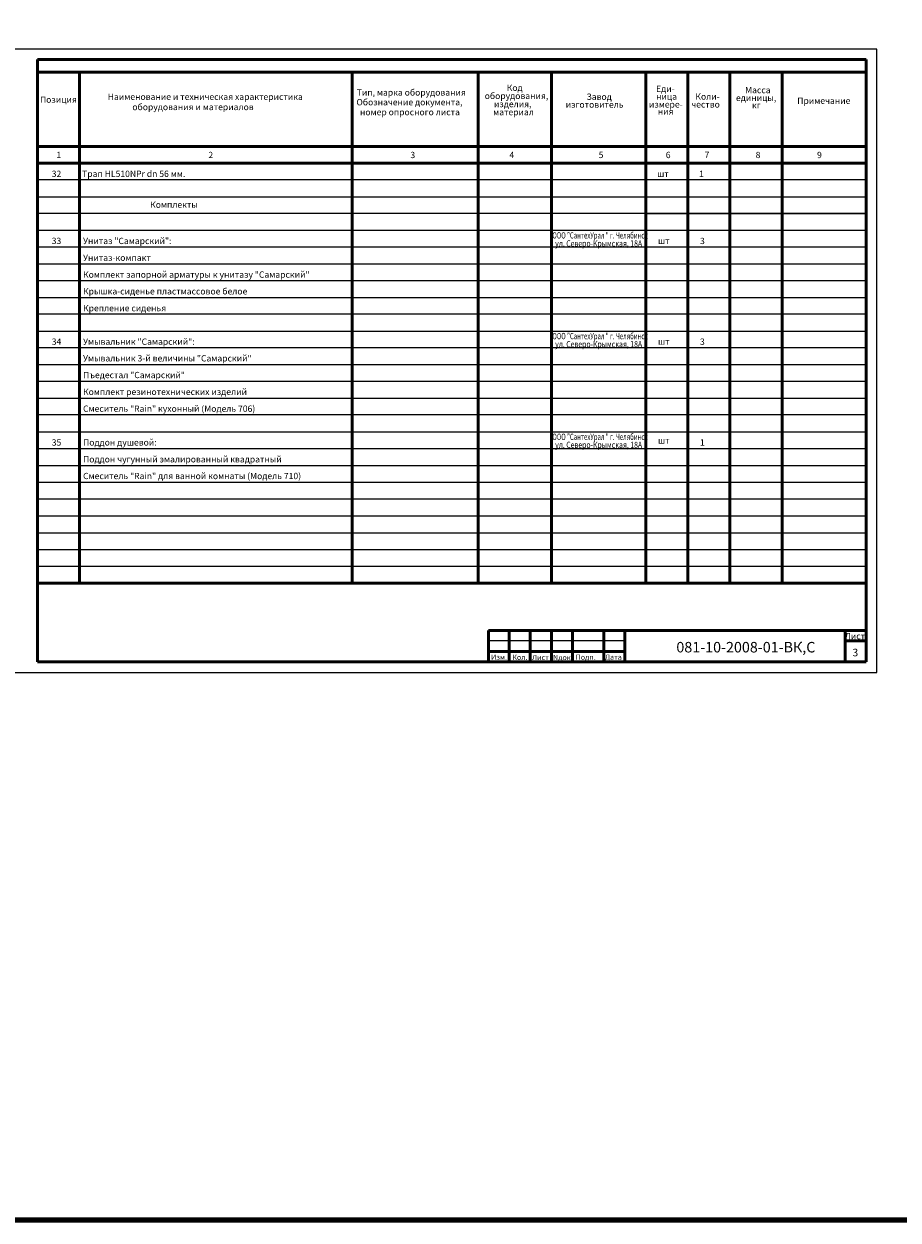
# Model space of a CAD drawing. Units: millimetres. Extents: x 19868 to 560852, y -267828 to 111951.
# Drawn here: x 273278 to 314938, y -267828 to -210832 of the extents above; entities that cross this region are included whole.
import ezdxf
from ezdxf.enums import TextEntityAlignment as Align

# ---------------------------------------------------------------- set-up
doc = ezdxf.new("R2010")
doc.units = ezdxf.units.MM
doc.layers.add('ВК-К1', color=32, linetype='Continuous', lineweight=50)
doc.layers.add('ОЛЯ', color=7, linetype='Continuous', lineweight=15)
doc.styles.add('GOST 2.304', font='CS_Gost2304.shx', dxfattribs={"oblique": 15})

msp = doc.modelspace()

# ---------------------------------------------------------------- linework, layer by layer
for p, q in [((313917.67, -212029.7), (271917.67, -212029.7)), ((313917.67, -241729.7), (313917.67, -212029.7)), ((294919.27, -218266.19), (273919.27, -218266.19)), ((313417.67, -218266.19), (294919.27, -218266.19)), ((273919.27, -219066.19), (313417.67, -219066.19)), ((313417.67, -219866.19), (273919.27, -219866.19)), ((302949.39, -219862.54), (313447.79, -219862.54)), ((273919.27, -220666.19), (313417.67, -220666.19)), ((313417.67, -221466.19), (273919.27, -221466.19)), ((273919.27, -222266.19), (313417.67, -222266.19)), ((313417.67, -223066.19), (273919.27, -223066.19)), ((273919.27, -223866.19), (313417.67, -223866.19)), ((313416.04, -224666.19), (273919.27, -224666.19)), ((273919.27, -225466.19), (313416.04, -225466.19)), ((313416.04, -226266.19), (273919.27, -226266.19)), ((273919.27, -227066.19), (313416.04, -227066.19)), ((294919.27, -227866.19), (273919.27, -227866.19)), ((313416.04, -227866.19), (294919.27, -227866.19)), ((273919.27, -228666.19), (294919.27, -228666.19)), ((294919.27, -228666.19), (313417.67, -228666.19)), ((313417.67, -229466.19), (273919.27, -229466.19)), ((273919.27, -230266.19), (313417.67, -230266.19)), ((273922.02, -231069.85), (313417.67, -231069.85)), ((273919.27, -231866.19), (313417.67, -231866.19)), ((273922.02, -232669.85), (313417.67, -232669.85)), ((313416.04, -233469.85), (273919.27, -233469.85)), ((273919.27, -234269.85), (313416.04, -234269.85)), ((273922.02, -235073.5), (313417.67, -235073.5)), ((273919.27, -235869.85), (313417.67, -235869.85)), ((273922.02, -236673.5), (313417.67, -236673.5)), ((273922.02, -237477.16), (313417.67, -237477.16)), ((313417.67, -239069.85), (313417.67, -239869.85)), ((271917.67, -241729.7), (313917.67, -241729.7))]:
    msp.add_line(p, q)
at = {"lineweight": 50}
for p, q in [((313417.67, -212529.7), (273917.67, -212529.7)), ((273917.67, -212529.7), (273917.67, -241229.7)), ((273917.67, -241229.7), (313417.67, -241229.7))]:
    msp.add_line(p, q, dxfattribs=at)
at = {"lineweight": 15}
msp.add_line((301917.67, -240229.7), (295417.67, -240229.7), dxfattribs=at)
at = {"layer": 'ВК-К1', "color": 1, "lineweight": 120, "ltscale": 100}
msp.add_lwpolyline([(250957.67, 111950.71), (353012.38, 111950.71), (353012.38, -267827.72), (250957.67, -267827.72)], close=True, dxfattribs=at)
at = {"layer": 'ОЛЯ', "lineweight": 50}
for p, q in [((313417.67, -241229.7), (313417.67, -212529.7)), ((273917.67, -213131.81), (313417.67, -213131.81)), ((275919.27, -213131.81), (275919.27, -237477.16)), ((288919.27, -213131.81), (288919.27, -237477.16)), ((294919.27, -213131.81), (294919.27, -237477.16)), ((298419.27, -213131.81), (298419.27, -237477.16)), ((302919.27, -213131.81), (302919.27, -237477.16)), ((304919.27, -213131.81), (304919.27, -237477.16)), ((306919.27, -213131.81), (306919.27, -237477.16)), ((309419.27, -213131.81), (309419.27, -237477.16)), ((273919.27, -216666.19), (313417.67, -216666.19)), ((273919.27, -217466.19), (313417.67, -217466.19)), ((273920.89, -237477.16), (313417.67, -237477.16)), ((295417.67, -239729.7), (295417.67, -241229.7)), ((313417.67, -239729.7), (295417.67, -239729.7)), ((296404.71, -239729.7), (296404.71, -241229.7)), ((297404.71, -239729.7), (297404.71, -241229.7)), ((298417.67, -239729.7), (298417.67, -241229.7)), ((299417.67, -239729.7), (299417.67, -241229.7)), ((300917.67, -239729.7), (300917.67, -241229.7)), ((301917.67, -239729.7), (301917.67, -241229.7)), ((312417.67, -241229.7), (312417.67, -239729.7)), ((312417.67, -240229.7), (313417.67, -240229.7)), ((301917.67, -240729.7), (295417.67, -240729.7))]:
    msp.add_line(p, q, dxfattribs=at)
at = {"layer": 'ОЛЯ', "lineweight": 40}
for p, q in [((313416.04, -232515.43), (313416.04, -230915.43)), ((313416.04, -233315.43), (313416.04, -232515.43)), ((313416.04, -234115.43), (313416.04, -233315.43)), ((313416.04, -234915.43), (313416.04, -234115.43))]:
    msp.add_line(p, q, dxfattribs=at)

# ---------------------------------------------------------------- texts
at = {"style": 'GOST 2.304'}
for s, height, p in [('Код', 300, (296288.86, -214026.72)), ('Позиция', 300, (274042.93, -214590.42)), ('Наименование и техническая характеристика', 300, (277273.52, -214453.17)), ('Тип, марка оборудования', 300, (289138.92, -214247.49)), ('оборудования,', 300, (295236.95, -214411.33)), ('Завод', 300, (300086.7, -214450.21)), ('ница', 300, (303403.91, -214442.33)), ('Еди-', 300, (303403.91, -214072.28)), ('Коли-', 300, (305278.03, -214442.33)), ('единицы,', 300, (307212.03, -214508.58)), ('Масса', 300, (307649.54, -214133.38)), ('оборудования и материалов ', 300, (278445.34, -214941.49)), ('Обозначение документа,', 300, (289125.84, -214712.05)), ('изделия,', 300, (295679.19, -214800.19)), ('изготовитель', 300, (299096.98, -214825.41)), ('измере-', 300, (303064.89, -214817.54)), ('чество', 300, (305082.36, -214817.54)), ('кг', 300, (307974, -214861.28)), ('Примечание', 300, (310134.99, -214642.39)), ('номер опросного листа', 300, (289292.37, -215184.8)), ('материал', 300, (295638.91, -215184.8)), ('ния', 300, (303483.02, -215151.78)), ('1', 300, (274823.79, -217226.08)), ('2', 300, (282068.77, -217226.08)), ('3', 300, (291697.17, -217226.08)), ('4', 300, (296414.8, -217226.08)), ('5', 300, (300668.48, -217225.65)), ('6', 300, (303868.35, -217226.08)), ('7', 300, (305714.39, -217226.08)), ('8', 300, (308149.48, -217226.08)), ('9', 300, (311076, -217226.08)), ('32', 300, (274603.89, -218122.71)), ('Трап HL510NPr dn 56 мм.', 300, (276053.26, -218122.71)), ('шт', 300, (303453.79, -218122.71)), ('1', 300, (305453.79, -218122.71)), ('Комплекты', 300, (279294.87, -219595.07)), ('33', 300, (274603.89, -221319.06)), ('Унитаз "Самарский":', 300, (276096.92, -221322.71)), ('шт', 300, (303497.45, -221322.71)), ('3', 300, (305497.45, -221322.71)), ('Унитаз-компакт', 300, (276096.92, -222122.71)), ('Комплект запорной арматуры к унитазу "Самарский"', 300, (276096.92, -222926.37)), ('Крышка-сиденье пластмассовое белое', 300, (276096.92, -223722.71)), ('Крепление сиденья', 300, (276096.92, -224526.37)), ('34', 300, (274603.89, -226122.71)), ('Умывальник "Самарский":', 300, (276096.92, -226122.71)), ('шт', 300, (303497.45, -226122.71)), ('3', 300, (305497.45, -226122.71)), ('Умывальник 3-й величины "Самарский"', 300, (276096.92, -226915.4)), ('Пъедестал "Самарский"', 300, (276096.92, -227711.75)), ('Комплект резинотехнических изделий', 300, (276096.92, -228515.4)), ('Смеситель "Rain" кухонный (Модель 706) ', 300, (276096.92, -229315.4)), ('35', 300, (274603.89, -230926.37)), ('Поддон душевой:', 300, (276096.92, -230922.71)), ('шт', 300, (303497.45, -230825.33)), ('1', 300, (305497.45, -230922.71)), ('Поддон чугунный эмалированный квадратный', 300, (276096.92, -231726.37)), ('Смеситель "Rain" для ванной комнаты (Модель 710) ', 300, (276096.92, -232522.71)), ('Изм.', 250, (295540.23, -241129.7)), ('Кол.', 250, (296550.35, -241134.96)), ('Лист', 250, (297492.3, -241144.74)), ('Nдок.', 250, (298492.83, -241144.74)), ('Подп.', 250, (299569.13, -241129.7)), ('Дата', 250, (300967.67, -241129.7))]:
    msp.add_text(s, height=height, dxfattribs=at).set_placement(p)
for s, width, p in [('ООО "СантехУрал " г. Челябинск', 0.7, (298461.57, -221056.59)), ('ул. Северо-Крымская, 18А', 0.8, (298596.92, -221440.97)), ('ООО "СантехУрал " г. Челябинск', 0.7, (298461.57, -225856.59)), ('ул. Северо-Крымская, 18А', 0.8, (298596.92, -226240.97)), ('ООО "СантехУрал " г. Челябинск', 0.7, (298461.57, -230656.59)), ('ул. Северо-Крымская, 18А', 0.8, (298596.92, -231040.97))]:
    msp.add_text(s, height=300, dxfattribs=dict(at, width=width)).set_placement(p)
msp.add_text('Лист', height=300, dxfattribs=at).set_placement((312881.64, -240150.79), align=Align.CENTER)
at = {"linetype": 'Continuous', "lineweight": 15, "style": 'GOST 2.304', "oblique": 15}
msp.add_text('081-10-2008-01-ВК,С', height=500, dxfattribs=at).set_placement((307684.67, -240530.01), align=Align.MIDDLE_CENTER)
at = {"lineweight": 20, "style": 'GOST 2.304'}
msp.add_text('3', height=360, dxfattribs=at).set_placement((312763.44, -240964.93))

doc.saveas('drawing.dxf')
